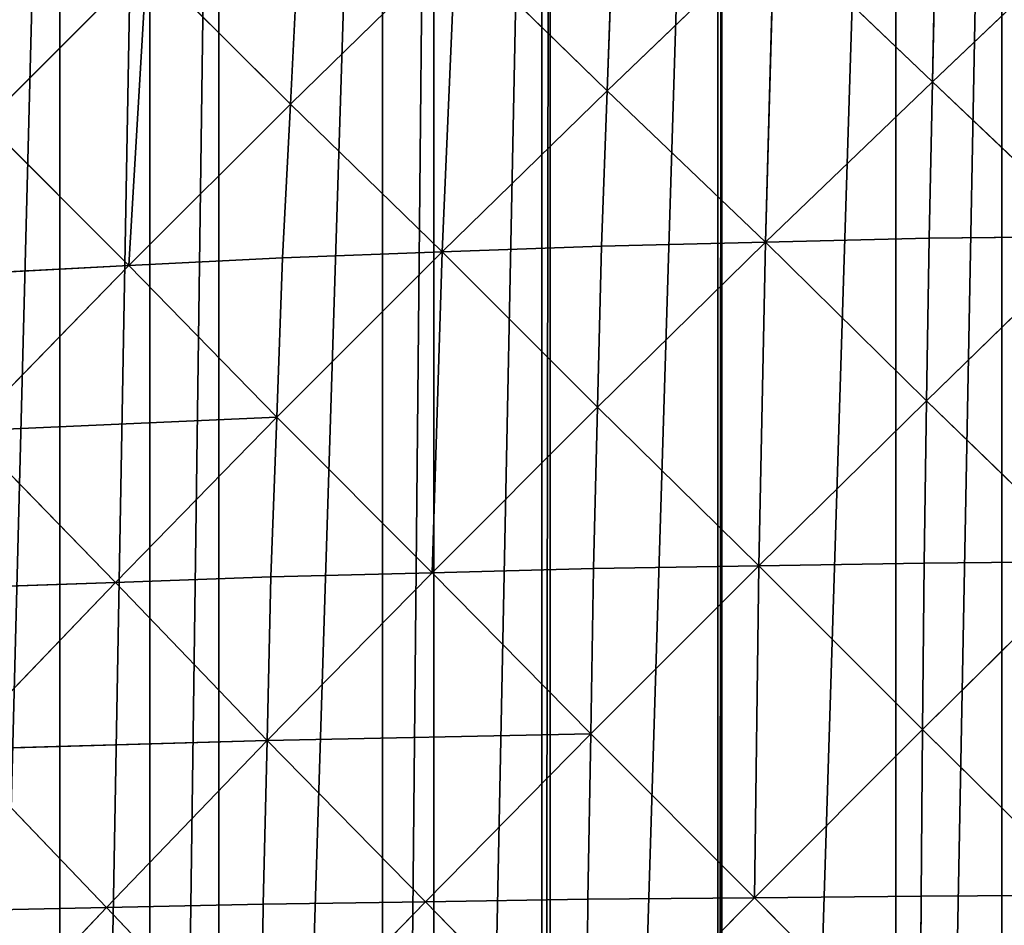
# Model space of a CAD drawing. Extents: x 0 to 4001, y 0 to 4001.
# Drawn here: x 1753 to 1926, y 2085 to 2244 of the extents above; entities that cross this region are included whole.
import ezdxf

# ---------------------------------------------------------------- set-up
doc = ezdxf.new("R2010")
doc.units = 0
doc.header["$LTSCALE"] = 25.4
doc.layers.get('0').update_dxf_attribs({"color": 13, "linetype": 'CONTINUOUS'})

msp = doc.modelspace()

# ---------------------------------------------------------------- linework, layer by layer
at = {"color": 7}
for p, q in [((1942.93, 2261.46, 326.75), (1913.49, 2233.47, 340.19)), ((1942.93, 2261.46, 326.75), (1913.49, 2233.47, 340.19)), ((1913.49, 2233.47, 340.19), (1914.07, 2261.02, 322.3)), ((1913.49, 2233.47, 340.19), (1914.07, 2261.02, 322.3)), ((1885.64, 2260.14, 313.44), (1856.24, 2231.91, 322.36)), ((1885.64, 2260.14, 313.44), (1856.24, 2231.91, 322.36)), ((1856.24, 2231.91, 322.36), (1857.21, 2259.25, 304.57)), ((1856.24, 2231.91, 322.36), (1857.21, 2259.25, 304.57)), ((1884.09, 2205.25, 349.12), (1885.64, 2260.14, 313.44)), ((1884.09, 2205.25, 349.12), (1885.64, 2260.14, 313.44)), ((1913.49, 2233.47, 340.19), (1885.64, 2260.14, 313.44)), ((1913.49, 2233.47, 340.19), (1885.64, 2260.14, 313.44)), ((1829.53, 2257.92, 291.37), (1800.47, 2229.54, 295.8)), ((1829.53, 2257.92, 291.37), (1800.47, 2229.54, 295.8)), ((1827.18, 2203.53, 326.8), (1829.53, 2257.92, 291.37)), ((1827.18, 2203.53, 326.8), (1829.53, 2257.92, 291.37)), ((1856.24, 2231.91, 322.36), (1829.53, 2257.92, 291.37)), ((1856.24, 2231.91, 322.36), (1829.53, 2257.92, 291.37)), ((1800.47, 2229.54, 295.8), (1801.84, 2256.58, 278.16)), ((1800.47, 2229.54, 295.8), (1801.84, 2256.58, 278.16)), ((1775.21, 2254.79, 260.75), (1746.78, 2226.37, 260.75)), ((1775.21, 2254.79, 260.75), (1746.78, 2226.37, 260.75)), ((1772.05, 2201.12, 295.81), (1775.21, 2254.79, 260.75)), ((1772.05, 2201.12, 295.81), (1775.21, 2254.79, 260.75)), ((1775.21, 2254.79, 260.75), (1800.47, 2229.54, 295.8)), ((1775.21, 2254.79, 260.75), (1800.47, 2229.54, 295.8)), ((1913.49, 2233.47, 340.19), (1884.09, 2205.25, 349.12)), ((1913.49, 2233.47, 340.19), (1884.09, 2205.25, 349.12)), ((1912.91, 2205.93, 358.09), (1913.49, 2233.47, 340.19)), ((1912.91, 2205.93, 358.09), (1913.49, 2233.47, 340.19)), ((1942.17, 2206.27, 362.58), (1913.49, 2233.47, 340.19)), ((1942.17, 2206.27, 362.58), (1913.49, 2233.47, 340.19)), ((1856.24, 2231.91, 322.36), (1827.18, 2203.53, 326.8)), ((1856.24, 2231.91, 322.36), (1827.18, 2203.53, 326.8)), ((1855.27, 2204.56, 340.16), (1856.24, 2231.91, 322.36)), ((1855.27, 2204.56, 340.16), (1856.24, 2231.91, 322.36)), ((1856.24, 2231.91, 322.36), (1884.09, 2205.25, 349.12)), ((1856.24, 2231.91, 322.36), (1884.09, 2205.25, 349.12)), ((1800.47, 2229.54, 295.8), (1772.05, 2201.12, 295.81)), ((1800.47, 2229.54, 295.8), (1772.05, 2201.12, 295.81)), ((1800.47, 2229.54, 295.8), (1799.09, 2202.5, 313.44)), ((1800.47, 2229.54, 295.8), (1799.09, 2202.5, 313.44)), ((1827.18, 2203.53, 326.8), (1800.47, 2229.54, 295.8)), ((1827.18, 2203.53, 326.8), (1800.47, 2229.54, 295.8)), ((1772.05, 2201.12, 295.81), (1746.78, 2226.37, 260.75)), ((1772.05, 2201.12, 295.81), (1746.78, 2226.37, 260.75)), ((1884.09, 2205.25, 349.12), (1854.54, 2176.18, 353.63)), ((1884.09, 2205.25, 349.12), (1854.54, 2176.18, 353.63)), ((1884.09, 2205.25, 349.12), (1855.27, 2204.56, 340.16)), ((1884.09, 2205.25, 349.12), (1855.27, 2204.56, 340.16)), ((1882.93, 2148.29, 376.14), (1884.09, 2205.25, 349.12)), ((1882.93, 2148.29, 376.14), (1884.09, 2205.25, 349.12)), ((1884.09, 2205.25, 349.12), (1912.91, 2205.93, 358.09)), ((1884.09, 2205.25, 349.12), (1912.91, 2205.93, 358.09)), ((1912.48, 2177.35, 371.63), (1884.09, 2205.25, 349.12)), ((1912.48, 2177.35, 371.63), (1884.09, 2205.25, 349.12)), ((1942.17, 2206.27, 362.58), (1912.48, 2177.35, 371.63)), ((1942.17, 2206.27, 362.58), (1912.48, 2177.35, 371.63)), ((1912.91, 2205.93, 358.09), (1912.48, 2177.35, 371.63)), ((1912.91, 2205.93, 358.09), (1912.48, 2177.35, 371.63)), ((1942.17, 2206.27, 362.58), (1912.91, 2205.93, 358.09)), ((1942.17, 2206.27, 362.58), (1912.91, 2205.93, 358.09)), ((1827.18, 2203.53, 326.8), (1798.07, 2174.42, 326.8)), ((1827.18, 2203.53, 326.8), (1798.07, 2174.42, 326.8)), ((1799.09, 2202.5, 313.44), (1827.18, 2203.53, 326.8)), ((1799.09, 2202.5, 313.44), (1827.18, 2203.53, 326.8)), ((1825.43, 2147.07, 353.64), (1827.18, 2203.53, 326.8)), ((1825.43, 2147.07, 353.64), (1827.18, 2203.53, 326.8)), ((1827.18, 2203.53, 326.8), (1855.27, 2204.56, 340.16)), ((1827.18, 2203.53, 326.8), (1855.27, 2204.56, 340.16)), ((1854.54, 2176.18, 353.63), (1827.18, 2203.53, 326.8)), ((1854.54, 2176.18, 353.63), (1827.18, 2203.53, 326.8)), ((1854.54, 2176.18, 353.63), (1855.27, 2204.56, 340.16)), ((1854.54, 2176.18, 353.63), (1855.27, 2204.56, 340.16)), ((1799.09, 2202.5, 313.44), (1772.05, 2201.12, 295.81)), ((1799.09, 2202.5, 313.44), (1772.05, 2201.12, 295.81)), ((1798.07, 2174.42, 326.8), (1799.09, 2202.5, 313.44)), ((1798.07, 2174.42, 326.8), (1799.09, 2202.5, 313.44)), ((1743.67, 2172.06, 291.38), (1772.05, 2201.12, 295.81)), ((1743.67, 2172.06, 291.38), (1772.05, 2201.12, 295.81)), ((1745, 2199.74, 278.17), (1772.05, 2201.12, 295.81)), ((1745, 2199.74, 278.17), (1772.05, 2201.12, 295.81)), ((1772.05, 2201.12, 295.81), (1798.07, 2174.42, 326.8)), ((1772.05, 2201.12, 295.81), (1798.07, 2174.42, 326.8)), ((1912.48, 2177.35, 371.63), (1882.93, 2148.29, 376.14)), ((1912.48, 2177.35, 371.63), (1882.93, 2148.29, 376.14)), ((1912.05, 2148.77, 385.18), (1912.48, 2177.35, 371.63)), ((1912.05, 2148.77, 385.18), (1912.48, 2177.35, 371.63)), ((1912.48, 2177.35, 371.63), (1941.61, 2149.01, 389.71)), ((1912.48, 2177.35, 371.63), (1941.61, 2149.01, 389.71)), ((1854.54, 2176.18, 353.63), (1825.43, 2147.07, 353.64)), ((1854.54, 2176.18, 353.63), (1825.43, 2147.07, 353.64)), ((1853.82, 2147.8, 367.11), (1854.54, 2176.18, 353.63)), ((1853.82, 2147.8, 367.11), (1854.54, 2176.18, 353.63)), ((1854.54, 2176.18, 353.63), (1882.93, 2148.29, 376.14)), ((1854.54, 2176.18, 353.63), (1882.93, 2148.29, 376.14)), ((1743.67, 2172.06, 291.38), (1798.07, 2174.42, 326.8)), ((1743.67, 2172.06, 291.38), (1798.07, 2174.42, 326.8)), ((1798.07, 2174.42, 326.8), (1769.69, 2145.36, 322.38)), ((1798.07, 2174.42, 326.8), (1769.69, 2145.36, 322.38)), ((1797.04, 2146.34, 340.17), (1798.07, 2174.42, 326.8)), ((1797.04, 2146.34, 340.17), (1798.07, 2174.42, 326.8)), ((1798.07, 2174.42, 326.8), (1825.43, 2147.07, 353.64)), ((1798.07, 2174.42, 326.8), (1825.43, 2147.07, 353.64)), ((1769.69, 2145.36, 322.38), (1743.67, 2172.06, 291.38)), ((1769.69, 2145.36, 322.38), (1743.67, 2172.06, 291.38)), ((1825.43, 2147.07, 353.64), (1853.82, 2147.8, 367.11)), ((1825.43, 2147.07, 353.64), (1853.82, 2147.8, 367.11)), ((1882.93, 2148.29, 376.14), (1853.34, 2118.69, 376.15)), ((1882.93, 2148.29, 376.14), (1853.34, 2118.69, 376.15)), ((1853.34, 2118.69, 376.15), (1853.82, 2147.8, 367.11)), ((1853.34, 2118.69, 376.15), (1853.82, 2147.8, 367.11)), ((1882.93, 2148.29, 376.14), (1853.82, 2147.8, 367.11)), ((1882.93, 2148.29, 376.14), (1853.82, 2147.8, 367.11)), ((1882.17, 2089.86, 394.28), (1882.93, 2148.29, 376.14)), ((1882.17, 2089.86, 394.28), (1882.93, 2148.29, 376.14)), ((1882.93, 2148.29, 376.14), (1912.05, 2148.77, 385.18)), ((1882.93, 2148.29, 376.14), (1912.05, 2148.77, 385.18)), ((1911.77, 2119.46, 394.27), (1882.93, 2148.29, 376.14)), ((1911.77, 2119.46, 394.27), (1882.93, 2148.29, 376.14)), ((1941.61, 2149.01, 389.71), (1911.77, 2119.46, 394.27)), ((1941.61, 2149.01, 389.71), (1911.77, 2119.46, 394.27)), ((1911.77, 2119.46, 394.27), (1912.05, 2148.77, 385.18)), ((1911.77, 2119.46, 394.27), (1912.05, 2148.77, 385.18)), ((1941.61, 2149.01, 389.71), (1912.05, 2148.77, 385.18)), ((1941.61, 2149.01, 389.71), (1912.05, 2148.77, 385.18)), ((1797.04, 2146.34, 340.17), (1769.69, 2145.36, 322.38)), ((1797.04, 2146.34, 340.17), (1769.69, 2145.36, 322.38)), ((1796.37, 2117.52, 349.14), (1825.43, 2147.07, 353.64)), ((1796.37, 2117.52, 349.14), (1825.43, 2147.07, 353.64)), ((1796.37, 2117.52, 349.14), (1797.04, 2146.34, 340.17)), ((1796.37, 2117.52, 349.14), (1797.04, 2146.34, 340.17)), ((1825.43, 2147.07, 353.64), (1797.04, 2146.34, 340.17)), ((1825.43, 2147.07, 353.64), (1797.04, 2146.34, 340.17)), ((1853.34, 2118.69, 376.15), (1825.43, 2147.07, 353.64)), ((1853.34, 2118.69, 376.15), (1825.43, 2147.07, 353.64)), ((1741.46, 2115.96, 313.47), (1769.69, 2145.36, 322.38)), ((1741.46, 2115.96, 313.47), (1769.69, 2145.36, 322.38)), ((1769.69, 2145.36, 322.38), (1742.34, 2144.38, 304.6)), ((1769.69, 2145.36, 322.38), (1742.34, 2144.38, 304.6)), ((1769.69, 2145.36, 322.38), (1796.37, 2117.52, 349.14)), ((1769.69, 2145.36, 322.38), (1796.37, 2117.52, 349.14)), ((1853.34, 2118.69, 376.15), (1796.37, 2117.52, 349.14)), ((1853.34, 2118.69, 376.15), (1796.37, 2117.52, 349.14)), ((1853.34, 2118.69, 376.15), (1824.27, 2089.14, 371.65)), ((1853.34, 2118.69, 376.15), (1824.27, 2089.14, 371.65)), ((1852.86, 2089.58, 385.19), (1853.34, 2118.69, 376.15)), ((1852.86, 2089.58, 385.19), (1853.34, 2118.69, 376.15)), ((1882.17, 2089.86, 394.28), (1853.34, 2118.69, 376.15)), ((1882.17, 2089.86, 394.28), (1853.34, 2118.69, 376.15)), ((1911.77, 2119.46, 394.27), (1882.17, 2089.86, 394.28)), ((1911.77, 2119.46, 394.27), (1882.17, 2089.86, 394.28)), ((1911.49, 2090.15, 403.36), (1911.77, 2119.46, 394.27)), ((1911.49, 2090.15, 403.36), (1911.77, 2119.46, 394.27)), ((1941.24, 2090.29, 407.92), (1911.77, 2119.46, 394.27)), ((1941.24, 2090.29, 407.92), (1911.77, 2119.46, 394.27)), ((1796.37, 2117.52, 349.14), (1741.46, 2115.96, 313.47)), ((1796.37, 2117.52, 349.14), (1741.46, 2115.96, 313.47)), ((1796.37, 2117.52, 349.14), (1768.13, 2088.12, 340.22)), ((1796.37, 2117.52, 349.14), (1768.13, 2088.12, 340.22)), ((1795.69, 2088.71, 358.11), (1796.37, 2117.52, 349.14)), ((1795.69, 2088.71, 358.11), (1796.37, 2117.52, 349.14)), ((1824.27, 2089.14, 371.65), (1796.37, 2117.52, 349.14)), ((1824.27, 2089.14, 371.65), (1796.37, 2117.52, 349.14)), ((1768.13, 2088.12, 340.22), (1741.46, 2115.96, 313.47)), ((1768.13, 2088.12, 340.22), (1741.46, 2115.96, 313.47)), ((1768.13, 2088.12, 340.22), (1795.69, 2088.71, 358.11)), ((1768.13, 2088.12, 340.22), (1795.69, 2088.71, 358.11)), ((1795.35, 2059.45, 362.61), (1824.27, 2089.14, 371.65)), ((1795.35, 2059.45, 362.61), (1824.27, 2089.14, 371.65)), ((1795.35, 2059.45, 362.61), (1795.69, 2088.71, 358.11)), ((1795.35, 2059.45, 362.61), (1795.69, 2088.71, 358.11)), ((1795.69, 2088.71, 358.11), (1824.27, 2089.14, 371.65)), ((1795.69, 2088.71, 358.11), (1824.27, 2089.14, 371.65)), ((1824.27, 2089.14, 371.65), (1852.86, 2089.58, 385.19)), ((1824.27, 2089.14, 371.65), (1852.86, 2089.58, 385.19)), ((1852.62, 2060.03, 389.73), (1824.27, 2089.14, 371.65)), ((1852.62, 2060.03, 389.73), (1824.27, 2089.14, 371.65)), ((1852.62, 2060.03, 389.73), (1882.17, 2089.86, 394.28)), ((1852.62, 2060.03, 389.73), (1882.17, 2089.86, 394.28)), ((1852.62, 2060.03, 389.73), (1852.86, 2089.58, 385.19)), ((1852.62, 2060.03, 389.73), (1852.86, 2089.58, 385.19)), ((1852.86, 2089.58, 385.19), (1882.17, 2089.86, 394.28)), ((1852.86, 2089.58, 385.19), (1882.17, 2089.86, 394.28)), ((1882.17, 2089.86, 394.28), (1911.49, 2090.15, 403.36)), ((1882.17, 2089.86, 394.28), (1911.49, 2090.15, 403.36)), ((1911.35, 2060.41, 407.92), (1882.17, 2089.86, 394.28)), ((1911.35, 2060.41, 407.92), (1882.17, 2089.86, 394.28)), ((1911.35, 2060.41, 407.92), (1911.49, 2090.15, 403.36)), ((1911.35, 2060.41, 407.92), (1911.49, 2090.15, 403.36)), ((1911.49, 2090.15, 403.36), (1941.24, 2090.29, 407.92)), ((1911.49, 2090.15, 403.36), (1941.24, 2090.29, 407.92)), ((1740.14, 2058.67, 326.78), (1768.13, 2088.12, 340.22)), ((1740.14, 2058.67, 326.78), (1768.13, 2088.12, 340.22)), ((1768.13, 2088.12, 340.22), (1740.58, 2087.53, 322.34)), ((1768.13, 2088.12, 340.22), (1740.58, 2087.53, 322.34)), ((1795.35, 2059.45, 362.61), (1768.13, 2088.12, 340.22)), ((1795.35, 2059.45, 362.61), (1768.13, 2088.12, 340.22))]:
    msp.add_line(p, q, dxfattribs=at)

# ---------------------------------------------------------------- meshes
at = {"color": 0}
mesh = msp.add_polyface(dxfattribs=at)
corners = [(1501.53, 2025.74), (1501.53, 1975.74), (1500.74, 2000.74), (1501.73, 2032.14), (1501.73, 1969.35), (1504.68, 2063.41), (1504.68, 1938.07), (1506.64, 2075.74), (1506.64, 1925.74), (1509.6, 2094.43), (1509.6, 1907.05), (1516.45, 2125.09), (1516.45, 1876.4), (1516.64, 2125.74), (1516.64, 1875.74), (1525.21, 2155.25), (1525.21, 1846.23), (1525.74, 2156.72), (1525.74, 1844.76), (1532.59, 2175.74), (1532.59, 1825.74), (1535.85, 2184.8), (1535.85, 1816.68), (1548.33, 2213.63), (1548.33, 1787.85), (1554.5, 2225.74), (1554.5, 1775.74), (1562.59, 2241.62), (1562.59, 1759.86), (1575.74, 2263.86), (1575.74, 1737.62), (1578.58, 2268.65), (1578.58, 1732.83), (1583.39, 2275.74), (1583.39, 1725.74), (1596.23, 2294.63), (1596.23, 1706.85), (1615.48, 2319.45), (1615.48, 1682.03), (1621.03, 2325.74), (1621.03, 1675.74), (1625.74, 2331.09), (1625.74, 1670.39), (1636.26, 2343.01), (1636.26, 1658.47), (1658.47, 2365.22), (1658.47, 1636.26), (1670.39, 2375.74), (1670.39, 1625.74), (1675.74, 2380.45), (1675.74, 1621.03), (1682.03, 2386), (1682.03, 1615.48), (1706.85, 2405.25), (1706.85, 1596.23), (1725.74, 2418.09), (1725.74, 1583.39), (1732.83, 2422.9), (1732.83, 1578.58), (1737.62, 2425.74), (1737.62, 1575.74), (1759.86, 2438.89), (1759.86, 1562.59), (1775.74, 2446.98), (1775.74, 1554.5), (1787.85, 2453.15), (1787.85, 1548.33), (1816.68, 2465.63), (1816.68, 1535.85), (1825.74, 2468.89), (1825.74, 1532.59), (1844.76, 2475.74), (1844.76, 1525.74), (1846.23, 2476.27), (1846.23, 1525.21), (1875.74, 2484.84), (1875.74, 1516.64), (1876.4, 2485.03), (1876.4, 1516.45), (1907.05, 2491.88), (1907.05, 1509.6), (1925.74, 2494.84), (1925.74, 1506.64), (1938.07, 2496.8), (1938.07, 1504.68), (1969.35, 2499.75), (1969.35, 1501.73), (1975.74, 2499.95), (1975.74, 1501.53), (2000.74, 2500.74), (2000.74, 1500.74), (2025.74, 2499.95), (2025.74, 1501.53), (2032.14, 2499.75), (2032.14, 1501.73), (2063.41, 1504.68), (2063.41, 2496.8), (2075.74, 2494.84), (2075.74, 1506.64), (2094.43, 2491.88), (2094.43, 1509.6), (2125.09, 2485.03), (2125.09, 1516.45), (2125.74, 2484.84), (2125.74, 1516.64), (2155.25, 2476.27), (2155.25, 1525.21), (2156.72, 2475.74), (2156.72, 1525.74), (2175.74, 2468.89), (2175.74, 1532.59), (2184.8, 2465.63), (2184.8, 1535.85), (2213.63, 2453.15), (2213.63, 1548.33), (2225.74, 2446.98), (2225.74, 1554.5), (2241.62, 2438.89), (2241.62, 1562.59), (2263.86, 2425.74), (2263.86, 1575.74), (2268.65, 2422.9), (2268.65, 1578.58), (2275.74, 2418.09), (2275.74, 1583.39), (2294.63, 2405.25), (2294.63, 1596.23), (2319.45, 2386), (2319.45, 1615.48), (2325.74, 2380.45), (2325.74, 1621.03), (2331.09, 2375.74), (2331.09, 1625.74), (2343.01, 2365.22), (2343.01, 1636.26), (2365.22, 1658.47), (2365.22, 2343.01), (2375.74, 2331.09), (2375.74, 1670.39), (2380.45, 2325.74), (2380.45, 1675.74), (2386, 2319.45), (2386, 1682.03), (2405.25, 2294.63), (2405.25, 1706.85), (2418.09, 2275.74), (2418.09, 1725.74), (2422.9, 2268.65), (2422.9, 1732.83), (2425.74, 2263.86), (2425.74, 1737.62), (2438.89, 2241.62), (2438.89, 1759.86), (2446.98, 2225.74), (2446.98, 1775.74), (2453.15, 2213.63), (2453.15, 1787.85), (2465.63, 2184.8), (2465.63, 1816.68), (2468.89, 2175.74), (2468.89, 1825.74), (2475.74, 2156.72), (2475.74, 1844.76), (2476.27, 2155.25), (2476.27, 1846.23), (2484.84, 2125.74), (2484.84, 1875.74), (2485.03, 2125.09), (2485.03, 1876.4), (2491.88, 2094.43), (2491.88, 1907.05), (2494.84, 2075.74), (2494.84, 1925.74), (2496.8, 2063.41), (2496.8, 1938.07), (2499.75, 2032.14), (2499.75, 1969.35), (2499.95, 2025.74), (2499.95, 1975.74), (2500.74, 2000.74)]
mesh.append_faces([[corners[k] for k in face] for face in [(0, 1, 2), (178, 177, 179)]], dxfattribs={"vtx0": -1, "color": 0})
mesh.append_faces([[corners[k] for k in face] for face in [(1, 3, 4), (4, 5, 6), (6, 7, 8), (8, 9, 10), (10, 11, 12), (12, 13, 14), (14, 15, 16), (16, 17, 18), (18, 19, 20), (20, 21, 22), (22, 23, 24), (24, 25, 26), (26, 27, 28), (28, 29, 30), (30, 31, 32), (32, 33, 34), (34, 35, 36), (36, 37, 38), (38, 39, 40), (40, 41, 42), (42, 43, 44), (44, 45, 46), (46, 47, 48), (48, 49, 50), (50, 51, 52), (52, 53, 54), (54, 55, 56), (56, 57, 58), (58, 59, 60), (60, 61, 62), (62, 63, 64), (64, 65, 66), (66, 67, 68), (68, 69, 70), (70, 71, 72), (72, 73, 74), (74, 75, 76), (76, 77, 78), (78, 79, 80), (80, 81, 82), (82, 83, 84), (84, 85, 86), (86, 87, 88), (88, 89, 90), (90, 91, 92), (92, 93, 94), (94, 93, 95), (95, 97, 98), (98, 99, 100), (100, 101, 102), (102, 103, 104), (104, 105, 106), (106, 107, 108), (108, 109, 110), (110, 111, 112), (112, 113, 114), (114, 115, 116), (116, 117, 118), (118, 119, 120), (120, 121, 122), (122, 123, 124), (124, 125, 126), (126, 127, 128), (128, 129, 130), (130, 131, 132), (132, 133, 134), (134, 133, 135), (135, 137, 138), (138, 139, 140), (140, 141, 142), (142, 143, 144), (144, 145, 146), (146, 147, 148), (148, 149, 150), (150, 151, 152), (152, 153, 154), (154, 155, 156), (156, 157, 158), (158, 159, 160), (160, 161, 162), (162, 163, 164), (164, 165, 166), (166, 167, 168), (168, 169, 170), (170, 171, 172), (172, 173, 174), (174, 175, 176), (176, 177, 178)]], dxfattribs={"vtx0": -1, "vtx1": -1, "color": 0})
mesh.append_faces([[corners[k] for k in face] for face in [(1, 0, 3), (4, 3, 5), (6, 5, 7), (8, 7, 9), (10, 9, 11), (12, 11, 13), (14, 13, 15), (16, 15, 17), (18, 17, 19), (20, 19, 21), (22, 21, 23), (24, 23, 25), (26, 25, 27), (28, 27, 29), (30, 29, 31), (32, 31, 33), (34, 33, 35), (36, 35, 37), (38, 37, 39), (40, 39, 41), (42, 41, 43), (44, 43, 45), (46, 45, 47), (48, 47, 49), (50, 49, 51), (52, 51, 53), (54, 53, 55), (56, 55, 57), (58, 57, 59), (60, 59, 61), (62, 61, 63), (64, 63, 65), (66, 65, 67), (68, 67, 69), (70, 69, 71), (72, 71, 73), (74, 73, 75), (76, 75, 77), (78, 77, 79), (80, 79, 81), (82, 81, 83), (84, 83, 85), (86, 85, 87), (88, 87, 89), (90, 89, 91), (92, 91, 93), (95, 93, 96), (95, 96, 97), (98, 97, 99), (100, 99, 101), (102, 101, 103), (104, 103, 105), (106, 105, 107), (108, 107, 109), (110, 109, 111), (112, 111, 113), (114, 113, 115), (116, 115, 117), (118, 117, 119), (120, 119, 121), (122, 121, 123), (124, 123, 125), (126, 125, 127), (128, 127, 129), (130, 129, 131), (132, 131, 133), (135, 133, 136), (135, 136, 137), (138, 137, 139), (140, 139, 141), (142, 141, 143), (144, 143, 145), (146, 145, 147), (148, 147, 149), (150, 149, 151), (152, 151, 153), (154, 153, 155), (156, 155, 157), (158, 157, 159), (160, 159, 161), (162, 161, 163), (164, 163, 165), (166, 165, 167), (168, 167, 169), (170, 169, 171), (172, 171, 173), (174, 173, 175), (176, 175, 177)]], dxfattribs={"vtx0": -1, "vtx2": -1, "color": 0})
at = {"color": 7}
mesh = msp.add_polyface(dxfattribs=at)
corners = [(1914.07, 2261.02, 322.3), (1885.64, 2260.14, 313.44), (1913.49, 2233.47, 340.19)]
mesh.append_faces([[corners[k] for k in face] for face in [(0, 1, 2)]], dxfattribs={"color": 7})
mesh = msp.add_polyface(dxfattribs=at)
corners = [(1942.93, 2261.46, 326.75), (1914.07, 2261.02, 322.3), (1913.49, 2233.47, 340.19)]
mesh.append_faces([[corners[k] for k in face] for face in [(0, 1, 2)]], dxfattribs={"color": 7})
mesh = msp.add_polyface(dxfattribs=at)
corners = [(1942.93, 2261.46, 326.75), (1913.49, 2233.47, 340.19), (1942.17, 2206.27, 362.58)]
mesh.append_faces([[corners[k] for k in face] for face in [(0, 1, 2)]], dxfattribs={"color": 7})
mesh = msp.add_polyface(dxfattribs=at)
corners = [(1857.21, 2259.25, 304.57), (1829.53, 2257.92, 291.37), (1856.24, 2231.91, 322.36)]
mesh.append_faces([[corners[k] for k in face] for face in [(0, 1, 2)]], dxfattribs={"color": 7})
mesh = msp.add_polyface(dxfattribs=at)
corners = [(1885.64, 2260.14, 313.44), (1856.24, 2231.91, 322.36), (1884.09, 2205.25, 349.12)]
mesh.append_faces([[corners[k] for k in face] for face in [(0, 1, 2)]], dxfattribs={"color": 7})
mesh = msp.add_polyface(dxfattribs=at)
corners = [(1885.64, 2260.14, 313.44), (1857.21, 2259.25, 304.57), (1856.24, 2231.91, 322.36)]
mesh.append_faces([[corners[k] for k in face] for face in [(0, 1, 2)]], dxfattribs={"color": 7})
mesh = msp.add_polyface(dxfattribs=at)
corners = [(1913.49, 2233.47, 340.19), (1885.64, 2260.14, 313.44), (1884.09, 2205.25, 349.12)]
mesh.append_faces([[corners[k] for k in face] for face in [(0, 1, 2)]], dxfattribs={"color": 7})
mesh = msp.add_polyface(dxfattribs=at)
corners = [(1829.53, 2257.92, 291.37), (1800.47, 2229.54, 295.8), (1827.18, 2203.53, 326.8)]
mesh.append_faces([[corners[k] for k in face] for face in [(0, 1, 2)]], dxfattribs={"color": 7})
mesh = msp.add_polyface(dxfattribs=at)
corners = [(1829.53, 2257.92, 291.37), (1801.84, 2256.58, 278.16), (1800.47, 2229.54, 295.8)]
mesh.append_faces([[corners[k] for k in face] for face in [(0, 1, 2)]], dxfattribs={"color": 7})
mesh = msp.add_polyface(dxfattribs=at)
corners = [(1856.24, 2231.91, 322.36), (1829.53, 2257.92, 291.37), (1827.18, 2203.53, 326.8)]
mesh.append_faces([[corners[k] for k in face] for face in [(0, 1, 2)]], dxfattribs={"color": 7})
mesh = msp.add_polyface(dxfattribs=at)
corners = [(1801.84, 2256.58, 278.16), (1775.21, 2254.79, 260.75), (1800.47, 2229.54, 295.8)]
mesh.append_faces([[corners[k] for k in face] for face in [(0, 1, 2)]], dxfattribs={"color": 7})
mesh = msp.add_polyface(dxfattribs=at)
corners = [(1775.21, 2254.79, 260.75), (1746.78, 2226.37, 260.75), (1772.05, 2201.12, 295.81)]
mesh.append_faces([[corners[k] for k in face] for face in [(0, 1, 2)]], dxfattribs={"color": 7})
mesh = msp.add_polyface(dxfattribs=at)
corners = [(1775.21, 2254.79, 260.75), (1748.57, 2253, 243.33), (1746.78, 2226.37, 260.75)]
mesh.append_faces([[corners[k] for k in face] for face in [(0, 1, 2)]], dxfattribs={"color": 7})
mesh = msp.add_polyface(dxfattribs=at)
corners = [(1800.47, 2229.54, 295.8), (1775.21, 2254.79, 260.75), (1772.05, 2201.12, 295.81)]
mesh.append_faces([[corners[k] for k in face] for face in [(0, 1, 2)]], dxfattribs={"color": 7})
mesh = msp.add_polyface(dxfattribs=at)
corners = [(1913.49, 2233.47, 340.19), (1884.09, 2205.25, 349.12), (1912.91, 2205.93, 358.09)]
mesh.append_faces([[corners[k] for k in face] for face in [(0, 1, 2)]], dxfattribs={"color": 7})
mesh = msp.add_polyface(dxfattribs=at)
corners = [(1942.17, 2206.27, 362.58), (1913.49, 2233.47, 340.19), (1912.91, 2205.93, 358.09)]
mesh.append_faces([[corners[k] for k in face] for face in [(0, 1, 2)]], dxfattribs={"color": 7})
mesh = msp.add_polyface(dxfattribs=at)
corners = [(1856.24, 2231.91, 322.36), (1827.18, 2203.53, 326.8), (1855.27, 2204.56, 340.16)]
mesh.append_faces([[corners[k] for k in face] for face in [(0, 1, 2)]], dxfattribs={"color": 7})
mesh = msp.add_polyface(dxfattribs=at)
corners = [(1884.09, 2205.25, 349.12), (1856.24, 2231.91, 322.36), (1855.27, 2204.56, 340.16)]
mesh.append_faces([[corners[k] for k in face] for face in [(0, 1, 2)]], dxfattribs={"color": 7})
mesh = msp.add_polyface(dxfattribs=at)
corners = [(1800.47, 2229.54, 295.8), (1772.05, 2201.12, 295.81), (1799.09, 2202.5, 313.44)]
mesh.append_faces([[corners[k] for k in face] for face in [(0, 1, 2)]], dxfattribs={"color": 7})
mesh = msp.add_polyface(dxfattribs=at)
corners = [(1827.18, 2203.53, 326.8), (1800.47, 2229.54, 295.8), (1799.09, 2202.5, 313.44)]
mesh.append_faces([[corners[k] for k in face] for face in [(0, 1, 2)]], dxfattribs={"color": 7})
mesh = msp.add_polyface(dxfattribs=at)
corners = [(1772.05, 2201.12, 295.81), (1746.78, 2226.37, 260.75), (1745, 2199.74, 278.17)]
mesh.append_faces([[corners[k] for k in face] for face in [(0, 1, 2)]], dxfattribs={"color": 7})
mesh = msp.add_polyface(dxfattribs=at)
corners = [(1884.09, 2205.25, 349.12), (1855.27, 2204.56, 340.16), (1854.54, 2176.18, 353.63)]
mesh.append_faces([[corners[k] for k in face] for face in [(0, 1, 2)]], dxfattribs={"color": 7})
mesh = msp.add_polyface(dxfattribs=at)
corners = [(1884.09, 2205.25, 349.12), (1854.54, 2176.18, 353.63), (1882.93, 2148.29, 376.14)]
mesh.append_faces([[corners[k] for k in face] for face in [(0, 1, 2)]], dxfattribs={"color": 7})
mesh = msp.add_polyface(dxfattribs=at)
corners = [(1912.48, 2177.35, 371.63), (1884.09, 2205.25, 349.12), (1882.93, 2148.29, 376.14)]
mesh.append_faces([[corners[k] for k in face] for face in [(0, 1, 2)]], dxfattribs={"color": 7})
mesh = msp.add_polyface(dxfattribs=at)
corners = [(1912.91, 2205.93, 358.09), (1884.09, 2205.25, 349.12), (1912.48, 2177.35, 371.63)]
mesh.append_faces([[corners[k] for k in face] for face in [(0, 1, 2)]], dxfattribs={"color": 7})
mesh = msp.add_polyface(dxfattribs=at)
corners = [(1942.17, 2206.27, 362.58), (1912.48, 2177.35, 371.63), (1941.61, 2149.01, 389.71)]
mesh.append_faces([[corners[k] for k in face] for face in [(0, 1, 2)]], dxfattribs={"color": 7})
mesh = msp.add_polyface(dxfattribs=at)
corners = [(1942.17, 2206.27, 362.58), (1912.91, 2205.93, 358.09), (1912.48, 2177.35, 371.63)]
mesh.append_faces([[corners[k] for k in face] for face in [(0, 1, 2)]], dxfattribs={"color": 7})
mesh = msp.add_polyface(dxfattribs=at)
corners = [(1827.18, 2203.53, 326.8), (1798.07, 2174.42, 326.8), (1825.43, 2147.07, 353.64)]
mesh.append_faces([[corners[k] for k in face] for face in [(0, 1, 2)]], dxfattribs={"color": 7})
mesh = msp.add_polyface(dxfattribs=at)
corners = [(1827.18, 2203.53, 326.8), (1799.09, 2202.5, 313.44), (1798.07, 2174.42, 326.8)]
mesh.append_faces([[corners[k] for k in face] for face in [(0, 1, 2)]], dxfattribs={"color": 7})
mesh = msp.add_polyface(dxfattribs=at)
corners = [(1854.54, 2176.18, 353.63), (1827.18, 2203.53, 326.8), (1825.43, 2147.07, 353.64)]
mesh.append_faces([[corners[k] for k in face] for face in [(0, 1, 2)]], dxfattribs={"color": 7})
mesh = msp.add_polyface(dxfattribs=at)
corners = [(1855.27, 2204.56, 340.16), (1827.18, 2203.53, 326.8), (1854.54, 2176.18, 353.63)]
mesh.append_faces([[corners[k] for k in face] for face in [(0, 1, 2)]], dxfattribs={"color": 7})
mesh = msp.add_polyface(dxfattribs=at)
corners = [(1799.09, 2202.5, 313.44), (1772.05, 2201.12, 295.81), (1798.07, 2174.42, 326.8)]
mesh.append_faces([[corners[k] for k in face] for face in [(0, 1, 2)]], dxfattribs={"color": 7})
mesh = msp.add_polyface(dxfattribs=at)
corners = [(1772.05, 2201.12, 295.81), (1745, 2199.74, 278.17), (1743.67, 2172.06, 291.38)]
mesh.append_faces([[corners[k] for k in face] for face in [(0, 1, 2)]], dxfattribs={"color": 7})
mesh = msp.add_polyface(dxfattribs=at)
corners = [(1798.07, 2174.42, 326.8), (1772.05, 2201.12, 295.81), (1743.67, 2172.06, 291.38)]
mesh.append_faces([[corners[k] for k in face] for face in [(0, 1, 2)]], dxfattribs={"color": 7})
mesh = msp.add_polyface(dxfattribs=at)
corners = [(1912.48, 2177.35, 371.63), (1882.93, 2148.29, 376.14), (1912.05, 2148.77, 385.18)]
mesh.append_faces([[corners[k] for k in face] for face in [(0, 1, 2)]], dxfattribs={"color": 7})
mesh = msp.add_polyface(dxfattribs=at)
corners = [(1941.61, 2149.01, 389.71), (1912.48, 2177.35, 371.63), (1912.05, 2148.77, 385.18)]
mesh.append_faces([[corners[k] for k in face] for face in [(0, 1, 2)]], dxfattribs={"color": 7})
mesh = msp.add_polyface(dxfattribs=at)
corners = [(1854.54, 2176.18, 353.63), (1825.43, 2147.07, 353.64), (1853.82, 2147.8, 367.11)]
mesh.append_faces([[corners[k] for k in face] for face in [(0, 1, 2)]], dxfattribs={"color": 7})
mesh = msp.add_polyface(dxfattribs=at)
corners = [(1882.93, 2148.29, 376.14), (1854.54, 2176.18, 353.63), (1853.82, 2147.8, 367.11)]
mesh.append_faces([[corners[k] for k in face] for face in [(0, 1, 2)]], dxfattribs={"color": 7})
mesh = msp.add_polyface(dxfattribs=at)
corners = [(1798.07, 2174.42, 326.8), (1743.67, 2172.06, 291.38), (1769.69, 2145.36, 322.38)]
mesh.append_faces([[corners[k] for k in face] for face in [(0, 1, 2)]], dxfattribs={"color": 7})
mesh = msp.add_polyface(dxfattribs=at)
corners = [(1798.07, 2174.42, 326.8), (1769.69, 2145.36, 322.38), (1797.04, 2146.34, 340.17)]
mesh.append_faces([[corners[k] for k in face] for face in [(0, 1, 2)]], dxfattribs={"color": 7})
mesh = msp.add_polyface(dxfattribs=at)
corners = [(1825.43, 2147.07, 353.64), (1798.07, 2174.42, 326.8), (1797.04, 2146.34, 340.17)]
mesh.append_faces([[corners[k] for k in face] for face in [(0, 1, 2)]], dxfattribs={"color": 7})
mesh = msp.add_polyface(dxfattribs=at)
corners = [(1769.69, 2145.36, 322.38), (1743.67, 2172.06, 291.38), (1742.34, 2144.38, 304.6)]
mesh.append_faces([[corners[k] for k in face] for face in [(0, 1, 2)]], dxfattribs={"color": 7})
mesh = msp.add_polyface(dxfattribs=at)
corners = [(1853.82, 2147.8, 367.11), (1825.43, 2147.07, 353.64), (1853.34, 2118.69, 376.15)]
mesh.append_faces([[corners[k] for k in face] for face in [(0, 1, 2)]], dxfattribs={"color": 7})
mesh = msp.add_polyface(dxfattribs=at)
corners = [(1882.93, 2148.29, 376.14), (1853.34, 2118.69, 376.15), (1882.17, 2089.86, 394.28)]
mesh.append_faces([[corners[k] for k in face] for face in [(0, 1, 2)]], dxfattribs={"color": 7})
mesh = msp.add_polyface(dxfattribs=at)
corners = [(1882.93, 2148.29, 376.14), (1853.82, 2147.8, 367.11), (1853.34, 2118.69, 376.15)]
mesh.append_faces([[corners[k] for k in face] for face in [(0, 1, 2)]], dxfattribs={"color": 7})
mesh = msp.add_polyface(dxfattribs=at)
corners = [(1911.77, 2119.46, 394.27), (1882.93, 2148.29, 376.14), (1882.17, 2089.86, 394.28)]
mesh.append_faces([[corners[k] for k in face] for face in [(0, 1, 2)]], dxfattribs={"color": 7})
mesh = msp.add_polyface(dxfattribs=at)
corners = [(1912.05, 2148.77, 385.18), (1882.93, 2148.29, 376.14), (1911.77, 2119.46, 394.27)]
mesh.append_faces([[corners[k] for k in face] for face in [(0, 1, 2)]], dxfattribs={"color": 7})
mesh = msp.add_polyface(dxfattribs=at)
corners = [(1941.61, 2149.01, 389.71), (1912.05, 2148.77, 385.18), (1911.77, 2119.46, 394.27)]
mesh.append_faces([[corners[k] for k in face] for face in [(0, 1, 2)]], dxfattribs={"color": 7})
mesh = msp.add_polyface(dxfattribs=at)
corners = [(1941.61, 2149.01, 389.71), (1911.77, 2119.46, 394.27), (1941.24, 2090.29, 407.92)]
mesh.append_faces([[corners[k] for k in face] for face in [(0, 1, 2)]], dxfattribs={"color": 7})
mesh = msp.add_polyface(dxfattribs=at)
corners = [(1797.04, 2146.34, 340.17), (1769.69, 2145.36, 322.38), (1796.37, 2117.52, 349.14)]
mesh.append_faces([[corners[k] for k in face] for face in [(0, 1, 2)]], dxfattribs={"color": 7})
mesh = msp.add_polyface(dxfattribs=at)
corners = [(1853.34, 2118.69, 376.15), (1825.43, 2147.07, 353.64), (1796.37, 2117.52, 349.14)]
mesh.append_faces([[corners[k] for k in face] for face in [(0, 1, 2)]], dxfattribs={"color": 7})
mesh = msp.add_polyface(dxfattribs=at)
corners = [(1825.43, 2147.07, 353.64), (1797.04, 2146.34, 340.17), (1796.37, 2117.52, 349.14)]
mesh.append_faces([[corners[k] for k in face] for face in [(0, 1, 2)]], dxfattribs={"color": 7})
mesh = msp.add_polyface(dxfattribs=at)
corners = [(1769.69, 2145.36, 322.38), (1742.34, 2144.38, 304.6), (1741.46, 2115.96, 313.47)]
mesh.append_faces([[corners[k] for k in face] for face in [(0, 1, 2)]], dxfattribs={"color": 7})
mesh = msp.add_polyface(dxfattribs=at)
corners = [(1796.37, 2117.52, 349.14), (1769.69, 2145.36, 322.38), (1741.46, 2115.96, 313.47)]
mesh.append_faces([[corners[k] for k in face] for face in [(0, 1, 2)]], dxfattribs={"color": 7})
mesh = msp.add_polyface(dxfattribs=at)
corners = [(1853.34, 2118.69, 376.15), (1796.37, 2117.52, 349.14), (1824.27, 2089.14, 371.65)]
mesh.append_faces([[corners[k] for k in face] for face in [(0, 1, 2)]], dxfattribs={"color": 7})
mesh = msp.add_polyface(dxfattribs=at)
corners = [(1853.34, 2118.69, 376.15), (1824.27, 2089.14, 371.65), (1852.86, 2089.58, 385.19)]
mesh.append_faces([[corners[k] for k in face] for face in [(0, 1, 2)]], dxfattribs={"color": 7})
mesh = msp.add_polyface(dxfattribs=at)
corners = [(1882.17, 2089.86, 394.28), (1853.34, 2118.69, 376.15), (1852.86, 2089.58, 385.19)]
mesh.append_faces([[corners[k] for k in face] for face in [(0, 1, 2)]], dxfattribs={"color": 7})
mesh = msp.add_polyface(dxfattribs=at)
corners = [(1911.77, 2119.46, 394.27), (1882.17, 2089.86, 394.28), (1911.49, 2090.15, 403.36)]
mesh.append_faces([[corners[k] for k in face] for face in [(0, 1, 2)]], dxfattribs={"color": 7})
mesh = msp.add_polyface(dxfattribs=at)
corners = [(1941.24, 2090.29, 407.92), (1911.77, 2119.46, 394.27), (1911.49, 2090.15, 403.36)]
mesh.append_faces([[corners[k] for k in face] for face in [(0, 1, 2)]], dxfattribs={"color": 7})
mesh = msp.add_polyface(dxfattribs=at)
corners = [(1796.37, 2117.52, 349.14), (1741.46, 2115.96, 313.47), (1768.13, 2088.12, 340.22)]
mesh.append_faces([[corners[k] for k in face] for face in [(0, 1, 2)]], dxfattribs={"color": 7})
mesh = msp.add_polyface(dxfattribs=at)
corners = [(1796.37, 2117.52, 349.14), (1768.13, 2088.12, 340.22), (1795.69, 2088.71, 358.11)]
mesh.append_faces([[corners[k] for k in face] for face in [(0, 1, 2)]], dxfattribs={"color": 7})
mesh = msp.add_polyface(dxfattribs=at)
corners = [(1824.27, 2089.14, 371.65), (1796.37, 2117.52, 349.14), (1795.69, 2088.71, 358.11)]
mesh.append_faces([[corners[k] for k in face] for face in [(0, 1, 2)]], dxfattribs={"color": 7})
mesh = msp.add_polyface(dxfattribs=at)
corners = [(1768.13, 2088.12, 340.22), (1741.46, 2115.96, 313.47), (1740.58, 2087.53, 322.34)]
mesh.append_faces([[corners[k] for k in face] for face in [(0, 1, 2)]], dxfattribs={"color": 7})
mesh = msp.add_polyface(dxfattribs=at)
corners = [(1795.69, 2088.71, 358.11), (1768.13, 2088.12, 340.22), (1795.35, 2059.45, 362.61)]
mesh.append_faces([[corners[k] for k in face] for face in [(0, 1, 2)]], dxfattribs={"color": 7})
mesh = msp.add_polyface(dxfattribs=at)
corners = [(1852.62, 2060.03, 389.73), (1824.27, 2089.14, 371.65), (1795.35, 2059.45, 362.61)]
mesh.append_faces([[corners[k] for k in face] for face in [(0, 1, 2)]], dxfattribs={"color": 7})
mesh = msp.add_polyface(dxfattribs=at)
corners = [(1824.27, 2089.14, 371.65), (1795.69, 2088.71, 358.11), (1795.35, 2059.45, 362.61)]
mesh.append_faces([[corners[k] for k in face] for face in [(0, 1, 2)]], dxfattribs={"color": 7})
mesh = msp.add_polyface(dxfattribs=at)
corners = [(1852.86, 2089.58, 385.19), (1824.27, 2089.14, 371.65), (1852.62, 2060.03, 389.73)]
mesh.append_faces([[corners[k] for k in face] for face in [(0, 1, 2)]], dxfattribs={"color": 7})
mesh = msp.add_polyface(dxfattribs=at)
corners = [(1911.35, 2060.41, 407.92), (1882.17, 2089.86, 394.28), (1852.62, 2060.03, 389.73)]
mesh.append_faces([[corners[k] for k in face] for face in [(0, 1, 2)]], dxfattribs={"color": 7})
mesh = msp.add_polyface(dxfattribs=at)
corners = [(1882.17, 2089.86, 394.28), (1852.86, 2089.58, 385.19), (1852.62, 2060.03, 389.73)]
mesh.append_faces([[corners[k] for k in face] for face in [(0, 1, 2)]], dxfattribs={"color": 7})
mesh = msp.add_polyface(dxfattribs=at)
corners = [(1911.49, 2090.15, 403.36), (1882.17, 2089.86, 394.28), (1911.35, 2060.41, 407.92)]
mesh.append_faces([[corners[k] for k in face] for face in [(0, 1, 2)]], dxfattribs={"color": 7})
mesh = msp.add_polyface(dxfattribs=at)
corners = [(1941.24, 2090.29, 407.92), (1911.35, 2060.41, 407.92), (1941.05, 2030.71, 417.05)]
mesh.append_faces([[corners[k] for k in face] for face in [(0, 1, 2)]], dxfattribs={"color": 7})
mesh = msp.add_polyface(dxfattribs=at)
corners = [(1941.24, 2090.29, 407.92), (1911.49, 2090.15, 403.36), (1911.35, 2060.41, 407.92)]
mesh.append_faces([[corners[k] for k in face] for face in [(0, 1, 2)]], dxfattribs={"color": 7})
mesh = msp.add_polyface(dxfattribs=at)
corners = [(1795.35, 2059.45, 362.61), (1768.13, 2088.12, 340.22), (1740.14, 2058.67, 326.78)]
mesh.append_faces([[corners[k] for k in face] for face in [(0, 1, 2)]], dxfattribs={"color": 7})
mesh = msp.add_polyface(dxfattribs=at)
corners = [(1768.13, 2088.12, 340.22), (1740.58, 2087.53, 322.34), (1740.14, 2058.67, 326.78)]
mesh.append_faces([[corners[k] for k in face] for face in [(0, 1, 2)]], dxfattribs={"color": 7})

doc.saveas('drawing.dxf')
